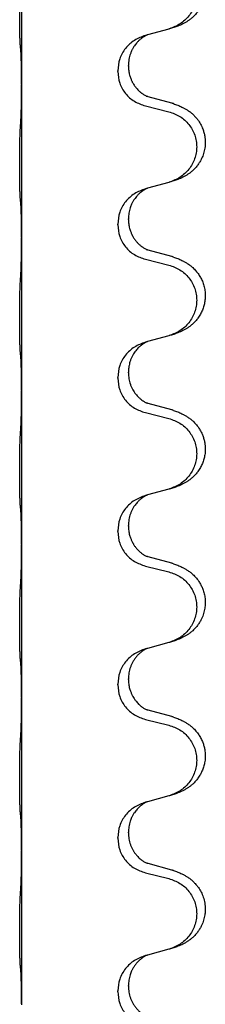
# Model space of a CAD drawing. Units: millimetres. Extents: x -77 to 1065, y -284 to 318.
# Drawn here: x 842 to 845, y 179 to 200 of the extents above; entities that cross this region are included whole.
import ezdxf

# ---------------------------------------------------------------- set-up
doc = ezdxf.new("R2010")
doc.units = ezdxf.units.MM

# ---------------------------------------------------------------- blocks, each defined once
blk = doc.blocks.new('HL50FU-0-60', base_point=(493.922, 16.942))
at = {"color": 7, "linetype": 'Continuous'}
for p, q in [((841.539, 201.649), (841.539, 198.489)), ((844.584, 199.622), (844.14, 199.501)), ((844.14, 199.501), (844.098, 199.489)), ((843.527, 198.743), (843.527, 198.758)), ((843.749, 198.855), (843.749, 198.87)), ((841.539, 198.489), (841.539, 198.474)), ((841.539, 198.474), (841.539, 195.314)), ((844.644, 198.087), (844.159, 198.22)), ((844.098, 198.03), (844.584, 197.909)), ((844.14, 196.326), (844.098, 196.314)), ((844.584, 196.447), (844.14, 196.326)), ((843.749, 195.68), (843.749, 195.695)), ((843.527, 195.568), (843.527, 195.583)), ((841.539, 195.314), (841.539, 195.299)), ((841.539, 195.299), (841.539, 192.139)), ((844.644, 194.912), (844.159, 195.045)), ((844.098, 194.855), (844.584, 194.734)), ((844.584, 193.272), (844.14, 193.151)), ((844.14, 193.151), (844.098, 193.139)), ((843.749, 192.505), (843.749, 192.52)), ((843.527, 192.393), (843.527, 192.408)), ((841.539, 192.139), (841.539, 192.124)), ((841.539, 192.124), (841.539, 188.964)), ((844.644, 191.737), (844.159, 191.87)), ((844.098, 191.68), (844.584, 191.559)), ((844.14, 189.976), (844.098, 189.964)), ((844.584, 190.097), (844.14, 189.976)), ((843.527, 189.218), (843.527, 189.233)), ((843.749, 189.33), (843.749, 189.345)), ((841.539, 188.964), (841.539, 188.949)), ((841.539, 188.949), (841.539, 185.789)), ((844.644, 188.562), (844.159, 188.695)), ((844.098, 188.505), (844.584, 188.384)), ((844.584, 186.922), (844.14, 186.801)), ((844.14, 186.801), (844.098, 186.789)), ((843.749, 186.155), (843.749, 186.17)), ((843.527, 186.043), (843.527, 186.058)), ((841.539, 185.789), (841.539, 185.774)), ((841.539, 185.774), (841.539, 182.614)), ((844.644, 185.387), (844.159, 185.52)), ((844.098, 185.33), (844.584, 185.209)), ((844.584, 183.747), (844.14, 183.626)), ((844.14, 183.626), (844.098, 183.614)), ((843.527, 182.868), (843.527, 182.883)), ((843.749, 182.98), (843.749, 182.995)), ((841.539, 182.614), (841.539, 182.599)), ((841.539, 182.599), (841.539, 179.439)), ((844.644, 182.212), (844.159, 182.345)), ((844.098, 182.155), (844.584, 182.034)), ((844.14, 180.451), (844.098, 180.439)), ((844.584, 180.572), (844.14, 180.451)), ((843.749, 179.805), (843.749, 179.82)), ((843.527, 179.693), (843.527, 179.708)), ((841.539, 179.439), (841.539, 179.424))]:
    blk.add_line(p, q, dxfattribs=at)
for points, knots in [([(844.677, 201.252), (844.707, 201.242), (844.768, 201.222), (844.846, 201.188), (844.911, 201.154), (844.967, 201.12), (845.023, 201.08), (845.088, 201.025), (845.155, 200.955), (845.213, 200.875), (845.256, 200.798), (845.293, 200.714), (845.323, 200.61), (845.337, 200.501), (845.337, 200.408), (845.329, 200.333), (845.314, 200.259), (845.289, 200.176), (845.248, 200.083), (845.193, 199.996), (845.135, 199.924), (845.082, 199.87), (845.029, 199.825), (844.979, 199.789), (844.928, 199.757), (844.877, 199.729), (844.825, 199.704), (844.761, 199.677), (844.685, 199.65), (844.626, 199.633), (844.596, 199.625)], [0, 0, 0, 0, 0.096027, 0.192052, 0.254301, 0.316552, 0.38855, 0.460594, 0.570543, 0.680462, 0.756043, 0.83165, 0.956321, 1.081007, 1.157903, 1.234724, 1.308644, 1.382617, 1.496403, 1.610214, 1.691545, 1.772814, 1.836191, 1.899563, 1.958702, 2.01784, 2.074469, 2.131096, 2.223975, 2.316856, 2.316856, 2.316856, 2.316856]), ([(844.584, 201.084), (844.663, 201.057), (844.821, 201.001), (844.978, 200.856), (845.07, 200.718), (845.121, 200.603), (845.153, 200.481), (845.163, 200.356), (845.151, 200.231), (845.119, 200.11), (845.068, 199.995), (844.976, 199.858), (844.824, 199.714), (844.672, 199.655), (844.596, 199.625)], [0, 0, 0, 0, 0.248898, 0.497791, 0.622697, 0.747676, 0.872611, 0.997478, 1.12239, 1.247373, 1.372424, 1.497405, 1.740933, 1.984464, 1.984464, 1.984464, 1.984464]), ([(841.514, 199.279), (841.513, 199.292), (841.511, 199.318), (841.509, 199.355), (841.508, 199.389), (841.507, 199.425), (841.506, 199.463), (841.505, 199.508), (841.504, 199.556), (841.503, 199.609), (841.503, 199.666), (841.502, 199.728), (841.501, 199.792), (841.501, 199.859), (841.501, 199.928), (841.501, 199.997), (841.501, 200.067), (841.501, 200.135), (841.502, 200.202), (841.502, 200.266), (841.503, 200.327), (841.503, 200.384), (841.504, 200.438), (841.505, 200.491), (841.506, 200.546), (841.508, 200.606), (841.51, 200.672), (841.512, 200.718), (841.514, 200.742)], [0, 0, 0, 0, 0.038853, 0.077709, 0.110153, 0.142595, 0.184238, 0.225881, 0.276792, 0.327702, 0.387232, 0.446762, 0.512955, 0.579148, 0.648877, 0.718606, 0.788125, 0.857644, 0.923219, 0.988793, 1.048028, 1.107262, 1.159001, 1.210739, 1.266824, 1.322909, 1.392873, 1.462834, 1.462834, 1.462834, 1.462834]), ([(844.098, 199.489), (844.02, 199.46), (843.864, 199.401), (843.68, 199.228), (843.552, 199.008), (843.535, 198.842), (843.527, 198.758)], [0, 0, 0, 0, 0.2476959, 0.4953848, 0.743561, 0.9917429, 0.9917429, 0.9917429, 0.9917429]), ([(844.14, 199.501), (844.136, 199.499), (844.127, 199.496), (844.111, 199.488), (844.09, 199.477), (844.067, 199.463), (844.046, 199.45), (844.03, 199.439), (844.018, 199.429), (843.997, 199.412), (843.966, 199.385), (843.929, 199.347), (843.898, 199.31), (843.874, 199.277), (843.855, 199.248), (843.835, 199.213), (843.812, 199.167), (843.781, 199.092), (843.755, 198.993), (843.751, 198.911), (843.749, 198.87)], [0, 0, 0, 0, 0.0132133, 0.0264267, 0.0552582, 0.0841047, 0.1068313, 0.1295493, 0.1417842, 0.1540213, 0.2101072, 0.2662221, 0.3112305, 0.3562182, 0.3866562, 0.4170992, 0.4779129, 0.5387498, 0.6612617, 0.7837765, 0.7837765, 0.7837765, 0.7837765]), ([(841.525, 199.177), (841.524, 199.185), (841.522, 199.202), (841.519, 199.227), (841.517, 199.253), (841.515, 199.27), (841.514, 199.279)], [0, 0, 0, 0, 0.0251849, 0.0503698, 0.076599, 0.1028283, 0.1028283, 0.1028283, 0.1028283]), ([(841.539, 198.489), (841.539, 198.535), (841.539, 198.626), (841.538, 198.735), (841.537, 198.818), (841.536, 198.872), (841.535, 198.922), (841.534, 198.988), (841.532, 199.073), (841.527, 199.142), (841.525, 199.177)], [0, 0, 0, 0, 0.1361268, 0.2722536, 0.3288234, 0.3853922, 0.4326156, 0.4798416, 0.5837625, 0.6876694, 0.6876694, 0.6876694, 0.6876694]), ([(843.527, 198.743), (843.535, 198.661), (843.551, 198.497), (843.679, 198.28), (843.864, 198.111), (844.02, 198.057), (844.098, 198.03)], [0, 0, 0, 0, 0.2452936, 0.4905862, 0.7359184, 0.9812533, 0.9812533, 0.9812533, 0.9812533]), ([(843.749, 198.855), (843.75, 198.824), (843.752, 198.761), (843.767, 198.687), (843.783, 198.633), (843.795, 198.6), (843.807, 198.57), (843.818, 198.546), (843.829, 198.524), (843.844, 198.496), (843.867, 198.459), (843.897, 198.417), (843.927, 198.38), (843.955, 198.351), (843.981, 198.327), (844, 198.31), (844.015, 198.299), (844.027, 198.289), (844.043, 198.278), (844.064, 198.264), (844.087, 198.25), (844.106, 198.24), (844.121, 198.233), (844.127, 198.23), (844.13, 198.228)], [0, 0, 0, 0, 0.0938929, 0.1877688, 0.2252301, 0.2626895, 0.2926559, 0.3226172, 0.3437031, 0.3647926, 0.4193307, 0.4738824, 0.5179925, 0.5620904, 0.5939653, 0.6258348, 0.6380298, 0.6502236, 0.6728909, 0.6955663, 0.7243665, 0.7531509, 0.7632648, 0.7733787, 0.7733787, 0.7733787, 0.7733787]), ([(841.525, 197.718), (841.527, 197.76), (841.532, 197.844), (841.534, 197.951), (841.536, 198.039), (841.537, 198.102), (841.537, 198.16), (841.538, 198.239), (841.539, 198.344), (841.539, 198.431), (841.539, 198.474)], [0, 0, 0, 0, 0.1262599, 0.2525183, 0.321052, 0.3895852, 0.442554, 0.495523, 0.6262616, 0.7570001, 0.7570001, 0.7570001, 0.7570001]), ([(844.159, 198.22), (844.154, 198.221), (844.145, 198.224), (844.135, 198.227), (844.13, 198.228)], [0, 0, 0, 0, 0.01489689, 0.02979377, 0.02979377, 0.02979377, 0.02979377]), ([(844.677, 198.077), (844.707, 198.067), (844.768, 198.047), (844.846, 198.013), (844.911, 197.979), (844.967, 197.945), (845.023, 197.905), (845.079, 197.858), (845.131, 197.805), (845.187, 197.739), (845.241, 197.655), (845.283, 197.565), (845.31, 197.481), (845.33, 197.39), (845.34, 197.281), (845.331, 197.16), (845.305, 197.045), (845.268, 196.951), (845.227, 196.874), (845.185, 196.81), (845.135, 196.749), (845.082, 196.695), (845.029, 196.65), (844.979, 196.614), (844.928, 196.582), (844.877, 196.554), (844.825, 196.529), (844.761, 196.502), (844.685, 196.475), (844.626, 196.458), (844.596, 196.45)], [0, 0, 0, 0, 0.096027, 0.192052, 0.254297, 0.316552, 0.388575, 0.460593, 0.535269, 0.60999, 0.720825, 0.831641, 0.908449, 0.985264, 1.109927, 1.234719, 1.348459, 1.462069, 1.536151, 1.61021, 1.691509, 1.772809, 1.836191, 1.899557, 1.958696, 2.017835, 2.074464, 2.131091, 2.22397, 2.316851, 2.316851, 2.316851, 2.316851]), ([(844.677, 198.077), (844.672, 198.079), (844.661, 198.083), (844.65, 198.086), (844.644, 198.087)], [0, 0, 0, 0, 0.01712211, 0.03424421, 0.03424421, 0.03424421, 0.03424421]), ([(844.584, 197.909), (844.663, 197.882), (844.821, 197.826), (844.978, 197.681), (845.07, 197.543), (845.121, 197.428), (845.153, 197.306), (845.163, 197.181), (845.151, 197.056), (845.119, 196.935), (845.068, 196.82), (844.976, 196.683), (844.824, 196.539), (844.672, 196.48), (844.596, 196.45)], [0, 0, 0, 0, 0.248898, 0.497791, 0.622697, 0.747676, 0.872611, 0.997478, 1.12239, 1.247373, 1.372424, 1.497405, 1.740933, 1.984464, 1.984464, 1.984464, 1.984464]), ([(841.514, 196.104), (841.513, 196.117), (841.511, 196.143), (841.509, 196.18), (841.508, 196.214), (841.507, 196.25), (841.506, 196.288), (841.505, 196.333), (841.504, 196.381), (841.503, 196.434), (841.503, 196.491), (841.502, 196.553), (841.501, 196.617), (841.501, 196.684), (841.501, 196.753), (841.501, 196.822), (841.501, 196.892), (841.501, 196.96), (841.502, 197.027), (841.502, 197.091), (841.503, 197.152), (841.503, 197.209), (841.504, 197.263), (841.505, 197.316), (841.506, 197.371), (841.508, 197.431), (841.51, 197.497), (841.512, 197.543), (841.514, 197.567)], [0, 0, 0, 0, 0.038853, 0.077709, 0.110153, 0.142595, 0.184238, 0.225881, 0.276792, 0.327702, 0.387232, 0.446762, 0.512955, 0.579148, 0.648877, 0.718606, 0.788125, 0.857644, 0.923219, 0.988793, 1.048028, 1.107262, 1.159001, 1.210739, 1.266824, 1.322909, 1.392873, 1.462834, 1.462834, 1.462834, 1.462834]), ([(844.098, 196.314), (844.02, 196.285), (843.864, 196.226), (843.68, 196.053), (843.552, 195.833), (843.535, 195.667), (843.527, 195.583)], [0, 0, 0, 0, 0.2476959, 0.4953848, 0.743561, 0.9917429, 0.9917429, 0.9917429, 0.9917429]), ([(844.14, 196.326), (844.136, 196.324), (844.127, 196.321), (844.111, 196.313), (844.09, 196.302), (844.067, 196.288), (844.046, 196.275), (844.03, 196.264), (844.018, 196.254), (843.997, 196.237), (843.966, 196.21), (843.929, 196.172), (843.898, 196.135), (843.874, 196.102), (843.855, 196.073), (843.84, 196.047), (843.827, 196.022), (843.813, 195.993), (843.798, 195.959), (843.776, 195.897), (843.754, 195.809), (843.75, 195.733), (843.749, 195.695)], [0, 0, 0, 0, 0.0132133, 0.0264267, 0.0552582, 0.0841047, 0.1068313, 0.1295493, 0.1417842, 0.1540213, 0.2101073, 0.266222, 0.3112294, 0.3562183, 0.3866592, 0.4170991, 0.4448903, 0.4726818, 0.5139975, 0.5553235, 0.6695716, 0.7838613, 0.7838613, 0.7838613, 0.7838613]), ([(844.596, 196.45), (844.594, 196.449), (844.59, 196.448), (844.586, 196.447), (844.584, 196.447)], [0, 0, 0, 0, 0.00603732, 0.01207464, 0.01207464, 0.01207464, 0.01207464]), ([(841.525, 196.002), (841.524, 196.01), (841.522, 196.027), (841.519, 196.052), (841.517, 196.078), (841.515, 196.095), (841.514, 196.104)], [0, 0, 0, 0, 0.0251849, 0.0503698, 0.076599, 0.1028283, 0.1028283, 0.1028283, 0.1028283]), ([(841.539, 195.314), (841.539, 195.36), (841.539, 195.451), (841.538, 195.56), (841.537, 195.643), (841.536, 195.697), (841.535, 195.747), (841.534, 195.813), (841.532, 195.898), (841.527, 195.967), (841.525, 196.002)], [0, 0, 0, 0, 0.1361268, 0.2722536, 0.3288234, 0.3853922, 0.4326156, 0.4798416, 0.5837625, 0.6876694, 0.6876694, 0.6876694, 0.6876694]), ([(843.749, 195.68), (843.75, 195.649), (843.752, 195.586), (843.767, 195.512), (843.783, 195.458), (843.795, 195.425), (843.807, 195.395), (843.818, 195.371), (843.829, 195.349), (843.846, 195.317), (843.874, 195.273), (843.914, 195.22), (843.958, 195.173), (843.992, 195.142), (844.015, 195.124), (844.027, 195.114), (844.043, 195.103), (844.064, 195.089), (844.087, 195.075), (844.106, 195.065), (844.121, 195.058), (844.127, 195.055), (844.13, 195.053)], [0, 0, 0, 0, 0.0938929, 0.1877688, 0.22523, 0.2626895, 0.292656, 0.3226172, 0.3437027, 0.3647926, 0.4322723, 0.4997985, 0.5628198, 0.625783, 0.6379785, 0.6501719, 0.6728388, 0.6955145, 0.7243149, 0.7530991, 0.763213, 0.7733269, 0.7733269, 0.7733269, 0.7733269]), ([(843.527, 195.568), (843.535, 195.486), (843.551, 195.322), (843.679, 195.105), (843.864, 194.936), (844.02, 194.882), (844.098, 194.855)], [0, 0, 0, 0, 0.2452936, 0.4905862, 0.7359184, 0.9812533, 0.9812533, 0.9812533, 0.9812533]), ([(841.525, 194.543), (841.527, 194.585), (841.532, 194.669), (841.534, 194.773), (841.535, 194.855), (841.536, 194.915), (841.537, 194.976), (841.538, 195.061), (841.539, 195.169), (841.539, 195.256), (841.539, 195.299)], [0, 0, 0, 0, 0.1262576, 0.2525195, 0.3120957, 0.3716709, 0.4335974, 0.4955242, 0.6262627, 0.7570013, 0.7570013, 0.7570013, 0.7570013]), ([(844.159, 195.045), (844.154, 195.046), (844.145, 195.049), (844.135, 195.052), (844.13, 195.053)], [0, 0, 0, 0, 0.01489689, 0.02979377, 0.02979377, 0.02979377, 0.02979377]), ([(844.677, 194.902), (844.707, 194.892), (844.768, 194.872), (844.846, 194.838), (844.911, 194.804), (844.967, 194.77), (845.023, 194.73), (845.084, 194.679), (845.145, 194.616), (845.202, 194.541), (845.249, 194.462), (845.288, 194.376), (845.317, 194.283), (845.334, 194.183), (845.339, 194.082), (845.33, 193.984), (845.31, 193.89), (845.279, 193.801), (845.238, 193.717), (845.189, 193.641), (845.135, 193.574), (845.082, 193.52), (845.029, 193.475), (844.979, 193.439), (844.928, 193.407), (844.877, 193.379), (844.825, 193.354), (844.761, 193.327), (844.685, 193.3), (844.626, 193.283), (844.596, 193.275)], [0, 0, 0, 0, 0.096027, 0.192052, 0.254299, 0.316552, 0.388561, 0.460594, 0.555562, 0.650546, 0.741107, 0.831671, 0.932618, 1.033587, 1.134202, 1.234799, 1.328215, 1.421625, 1.515978, 1.610321, 1.691636, 1.772921, 1.8363, 1.899669, 1.958808, 2.017947, 2.074576, 2.131203, 2.224082, 2.316962, 2.316962, 2.316962, 2.316962]), ([(844.677, 194.902), (844.672, 194.904), (844.661, 194.908), (844.65, 194.911), (844.644, 194.912)], [0, 0, 0, 0, 0.01712211, 0.03424421, 0.03424421, 0.03424421, 0.03424421]), ([(844.584, 194.734), (844.663, 194.707), (844.821, 194.651), (844.978, 194.506), (845.07, 194.368), (845.121, 194.253), (845.153, 194.131), (845.163, 194.006), (845.151, 193.881), (845.119, 193.76), (845.068, 193.645), (844.976, 193.508), (844.824, 193.364), (844.672, 193.305), (844.596, 193.275)], [0, 0, 0, 0, 0.248898, 0.497791, 0.622697, 0.747676, 0.872611, 0.997478, 1.12239, 1.247373, 1.372424, 1.497405, 1.740933, 1.984464, 1.984464, 1.984464, 1.984464]), ([(841.514, 192.929), (841.513, 192.942), (841.511, 192.968), (841.509, 193.005), (841.508, 193.039), (841.507, 193.075), (841.506, 193.113), (841.505, 193.158), (841.504, 193.206), (841.503, 193.259), (841.503, 193.316), (841.502, 193.378), (841.501, 193.442), (841.501, 193.509), (841.501, 193.578), (841.501, 193.647), (841.501, 193.717), (841.501, 193.785), (841.502, 193.852), (841.502, 193.916), (841.503, 193.977), (841.503, 194.034), (841.504, 194.088), (841.505, 194.141), (841.506, 194.196), (841.508, 194.256), (841.51, 194.322), (841.512, 194.368), (841.514, 194.392)], [0, 0, 0, 0, 0.038853, 0.077709, 0.110153, 0.142595, 0.184238, 0.225881, 0.276792, 0.327702, 0.387232, 0.446762, 0.512955, 0.579148, 0.648877, 0.718606, 0.788125, 0.857644, 0.923219, 0.988793, 1.048028, 1.107262, 1.159001, 1.210739, 1.266824, 1.322909, 1.392873, 1.462834, 1.462834, 1.462834, 1.462834]), ([(844.596, 193.275), (844.594, 193.274), (844.59, 193.273), (844.586, 193.272), (844.584, 193.272)], [0, 0, 0, 0, 0.00603732, 0.01207464, 0.01207464, 0.01207464, 0.01207464]), ([(844.098, 193.139), (844.02, 193.11), (843.864, 193.051), (843.68, 192.878), (843.552, 192.658), (843.535, 192.492), (843.527, 192.408)], [0, 0, 0, 0, 0.2476959, 0.4953848, 0.743561, 0.9917429, 0.9917429, 0.9917429, 0.9917429]), ([(844.14, 193.151), (844.136, 193.149), (844.127, 193.146), (844.111, 193.138), (844.09, 193.127), (844.067, 193.113), (844.046, 193.1), (844.03, 193.089), (844.018, 193.079), (844.003, 193.067), (843.984, 193.051), (843.957, 193.026), (843.929, 192.997), (843.898, 192.96), (843.868, 192.919), (843.838, 192.87), (843.811, 192.816), (843.789, 192.762), (843.773, 192.708), (843.76, 192.652), (843.75, 192.589), (843.749, 192.543), (843.749, 192.52)], [0, 0, 0, 0, 0.0132133, 0.0264267, 0.0552583, 0.0841047, 0.106831, 0.1295493, 0.1417847, 0.1540213, 0.1860795, 0.2181437, 0.2625952, 0.3070553, 0.3620734, 0.417102, 0.4791835, 0.5412621, 0.5937562, 0.6462412, 0.7151332, 0.7840031, 0.7840031, 0.7840031, 0.7840031]), ([(841.525, 192.827), (841.524, 192.835), (841.522, 192.852), (841.519, 192.877), (841.517, 192.903), (841.515, 192.92), (841.514, 192.929)], [0, 0, 0, 0, 0.0251849, 0.0503698, 0.076599, 0.1028283, 0.1028283, 0.1028283, 0.1028283]), ([(841.539, 192.139), (841.539, 192.185), (841.539, 192.276), (841.538, 192.385), (841.537, 192.468), (841.536, 192.522), (841.535, 192.572), (841.534, 192.638), (841.532, 192.723), (841.527, 192.792), (841.525, 192.827)], [0, 0, 0, 0, 0.1361268, 0.2722536, 0.3288234, 0.3853922, 0.4326156, 0.4798416, 0.5837625, 0.6876694, 0.6876694, 0.6876694, 0.6876694]), ([(843.749, 192.505), (843.751, 192.464), (843.755, 192.383), (843.781, 192.284), (843.811, 192.209), (843.837, 192.157), (843.867, 192.109), (843.897, 192.067), (843.927, 192.03), (843.955, 192.001), (843.981, 191.977), (844, 191.96), (844.015, 191.949), (844.027, 191.939), (844.043, 191.928), (844.064, 191.914), (844.087, 191.9), (844.106, 191.89), (844.121, 191.883), (844.127, 191.88), (844.13, 191.878)], [0, 0, 0, 0, 0.1218157, 0.2436287, 0.3041191, 0.3646066, 0.4191562, 0.4736975, 0.5178058, 0.5619054, 0.5937805, 0.6256498, 0.6378448, 0.6500386, 0.6727059, 0.6953812, 0.7241815, 0.7529658, 0.7630797, 0.7731937, 0.7731937, 0.7731937, 0.7731937]), ([(843.527, 192.393), (843.535, 192.311), (843.551, 192.147), (843.679, 191.93), (843.864, 191.761), (844.02, 191.707), (844.098, 191.68)], [0, 0, 0, 0, 0.2452936, 0.4905862, 0.7359184, 0.9812533, 0.9812533, 0.9812533, 0.9812533]), ([(841.525, 191.368), (841.527, 191.41), (841.532, 191.494), (841.534, 191.593), (841.535, 191.666), (841.536, 191.722), (841.537, 191.787), (841.538, 191.881), (841.539, 191.994), (841.539, 192.081), (841.539, 192.124)], [0, 0, 0, 0, 0.1262599, 0.2525183, 0.2984002, 0.3442818, 0.4199023, 0.495523, 0.6262616, 0.7570001, 0.7570001, 0.7570001, 0.7570001]), ([(844.159, 191.87), (844.154, 191.871), (844.145, 191.874), (844.135, 191.877), (844.13, 191.878)], [0, 0, 0, 0, 0.01489689, 0.02979377, 0.02979377, 0.02979377, 0.02979377]), ([(844.677, 191.727), (844.707, 191.717), (844.768, 191.697), (844.846, 191.663), (844.911, 191.629), (844.967, 191.595), (845.023, 191.555), (845.088, 191.5), (845.155, 191.43), (845.213, 191.35), (845.256, 191.273), (845.286, 191.204), (845.31, 191.131), (845.33, 191.04), (845.34, 190.931), (845.332, 190.817), (845.31, 190.715), (845.279, 190.626), (845.238, 190.542), (845.189, 190.466), (845.135, 190.399), (845.082, 190.345), (845.029, 190.3), (844.979, 190.264), (844.928, 190.232), (844.877, 190.204), (844.825, 190.179), (844.761, 190.152), (844.685, 190.125), (844.626, 190.108), (844.596, 190.1)], [0, 0, 0, 0, 0.096027, 0.192052, 0.254301, 0.316552, 0.388552, 0.460594, 0.570532, 0.680463, 0.75608, 0.83165, 0.908427, 0.985271, 1.109979, 1.234725, 1.328168, 1.421553, 1.5159, 1.610248, 1.691564, 1.772848, 1.836227, 1.899596, 1.958735, 2.017874, 2.074503, 2.13113, 2.224009, 2.316889, 2.316889, 2.316889, 2.316889]), ([(844.677, 191.727), (844.672, 191.729), (844.661, 191.733), (844.65, 191.736), (844.644, 191.737)], [0, 0, 0, 0, 0.01712211, 0.03424421, 0.03424421, 0.03424421, 0.03424421]), ([(844.584, 191.559), (844.663, 191.532), (844.821, 191.476), (844.978, 191.331), (845.07, 191.193), (845.121, 191.078), (845.153, 190.956), (845.163, 190.831), (845.151, 190.706), (845.119, 190.585), (845.068, 190.47), (844.976, 190.333), (844.824, 190.189), (844.672, 190.13), (844.596, 190.1)], [0, 0, 0, 0, 0.248898, 0.497791, 0.622697, 0.747676, 0.872611, 0.997478, 1.12239, 1.247373, 1.372424, 1.497405, 1.740933, 1.984464, 1.984464, 1.984464, 1.984464]), ([(841.514, 189.754), (841.513, 189.767), (841.511, 189.793), (841.509, 189.83), (841.508, 189.864), (841.507, 189.9), (841.506, 189.938), (841.505, 189.983), (841.504, 190.031), (841.503, 190.084), (841.503, 190.141), (841.502, 190.203), (841.501, 190.267), (841.501, 190.334), (841.501, 190.403), (841.501, 190.472), (841.501, 190.542), (841.501, 190.61), (841.502, 190.677), (841.502, 190.741), (841.503, 190.802), (841.503, 190.859), (841.504, 190.913), (841.505, 190.966), (841.506, 191.021), (841.508, 191.081), (841.51, 191.147), (841.512, 191.193), (841.514, 191.217)], [0, 0, 0, 0, 0.038853, 0.077709, 0.110153, 0.142595, 0.184238, 0.225881, 0.276792, 0.327702, 0.387232, 0.446762, 0.512955, 0.579148, 0.648877, 0.718606, 0.788125, 0.857644, 0.923219, 0.988793, 1.048028, 1.107262, 1.159001, 1.210739, 1.266824, 1.322909, 1.392873, 1.462834, 1.462834, 1.462834, 1.462834]), ([(844.14, 189.976), (844.136, 189.974), (844.127, 189.971), (844.111, 189.963), (844.09, 189.952), (844.067, 189.938), (844.046, 189.925), (844.03, 189.914), (844.018, 189.904), (843.997, 189.887), (843.966, 189.86), (843.929, 189.822), (843.898, 189.785), (843.874, 189.752), (843.855, 189.723), (843.835, 189.688), (843.812, 189.642), (843.781, 189.567), (843.755, 189.468), (843.751, 189.386), (843.749, 189.345)], [0, 0, 0, 0, 0.0132133, 0.0264267, 0.0552582, 0.0841047, 0.1068313, 0.1295493, 0.1417842, 0.1540213, 0.2101072, 0.2662221, 0.3112305, 0.3562182, 0.3866562, 0.4170992, 0.4779129, 0.5387498, 0.6612617, 0.7837765, 0.7837765, 0.7837765, 0.7837765]), ([(844.098, 189.964), (844.02, 189.935), (843.864, 189.876), (843.68, 189.703), (843.552, 189.483), (843.535, 189.317), (843.527, 189.233)], [0, 0, 0, 0, 0.2476959, 0.4953848, 0.743561, 0.9917429, 0.9917429, 0.9917429, 0.9917429]), ([(841.525, 189.652), (841.524, 189.66), (841.522, 189.677), (841.519, 189.702), (841.517, 189.728), (841.515, 189.745), (841.514, 189.754)], [0, 0, 0, 0, 0.0251849, 0.0503698, 0.076599, 0.1028283, 0.1028283, 0.1028283, 0.1028283]), ([(841.539, 188.964), (841.539, 189.01), (841.539, 189.101), (841.538, 189.21), (841.537, 189.293), (841.536, 189.347), (841.535, 189.397), (841.534, 189.463), (841.532, 189.548), (841.527, 189.617), (841.525, 189.652)], [0, 0, 0, 0, 0.1361268, 0.2722536, 0.3288234, 0.3853922, 0.4326156, 0.4798416, 0.5837625, 0.6876694, 0.6876694, 0.6876694, 0.6876694]), ([(843.527, 189.218), (843.535, 189.136), (843.551, 188.972), (843.679, 188.755), (843.864, 188.586), (844.02, 188.532), (844.098, 188.505)], [0, 0, 0, 0, 0.2452936, 0.4905862, 0.7359184, 0.9812533, 0.9812533, 0.9812533, 0.9812533]), ([(843.749, 189.33), (843.75, 189.299), (843.752, 189.236), (843.767, 189.162), (843.783, 189.108), (843.795, 189.075), (843.807, 189.045), (843.818, 189.021), (843.829, 188.999), (843.839, 188.98), (843.85, 188.962), (843.862, 188.942), (843.877, 188.919), (843.896, 188.893), (843.918, 188.866), (843.944, 188.838), (843.973, 188.809), (843.998, 188.788), (844.015, 188.774), (844.027, 188.764), (844.043, 188.753), (844.064, 188.739), (844.087, 188.725), (844.106, 188.715), (844.121, 188.708), (844.127, 188.705), (844.13, 188.703)], [0, 0, 0, 0, 0.0938929, 0.1877688, 0.2252303, 0.2626894, 0.2926552, 0.3226172, 0.3437048, 0.3647925, 0.3859729, 0.4071533, 0.4369912, 0.4668326, 0.5036922, 0.5405563, 0.5832112, 0.625856, 0.6380513, 0.6502449, 0.6729119, 0.6955875, 0.7243878, 0.7531721, 0.763286, 0.7733999, 0.7733999, 0.7733999, 0.7733999]), ([(841.525, 188.193), (841.527, 188.235), (841.532, 188.319), (841.534, 188.418), (841.535, 188.491), (841.536, 188.547), (841.537, 188.612), (841.538, 188.706), (841.539, 188.819), (841.539, 188.906), (841.539, 188.949)], [0, 0, 0, 0, 0.1262576, 0.2525195, 0.2984016, 0.344283, 0.4199034, 0.4955242, 0.6262627, 0.7570013, 0.7570013, 0.7570013, 0.7570013]), ([(844.159, 188.695), (844.154, 188.696), (844.145, 188.699), (844.135, 188.702), (844.13, 188.703)], [0, 0, 0, 0, 0.01489689, 0.02979377, 0.02979377, 0.02979377, 0.02979377]), ([(844.677, 188.552), (844.707, 188.542), (844.768, 188.522), (844.846, 188.488), (844.911, 188.454), (844.967, 188.42), (845.023, 188.38), (845.088, 188.325), (845.155, 188.255), (845.213, 188.175), (845.256, 188.098), (845.29, 188.021), (845.317, 187.933), (845.334, 187.833), (845.339, 187.732), (845.329, 187.627), (845.305, 187.52), (845.268, 187.426), (845.227, 187.349), (845.185, 187.285), (845.135, 187.224), (845.082, 187.17), (845.029, 187.125), (844.979, 187.089), (844.928, 187.057), (844.877, 187.029), (844.825, 187.004), (844.761, 186.977), (844.685, 186.95), (844.626, 186.933), (844.596, 186.925)], [0, 0, 0, 0, 0.096027, 0.192052, 0.254301, 0.316552, 0.388551, 0.460594, 0.570538, 0.680462, 0.756061, 0.83165, 0.932584, 1.033563, 1.134158, 1.234778, 1.348478, 1.462125, 1.536211, 1.610266, 1.691564, 1.772865, 1.836247, 1.899613, 1.958751, 2.017891, 2.07452, 2.131147, 2.224026, 2.316907, 2.316907, 2.316907, 2.316907]), ([(844.677, 188.552), (844.672, 188.554), (844.661, 188.558), (844.65, 188.561), (844.644, 188.562)], [0, 0, 0, 0, 0.01712211, 0.03424421, 0.03424421, 0.03424421, 0.03424421]), ([(844.584, 188.384), (844.663, 188.357), (844.821, 188.301), (844.978, 188.156), (845.07, 188.018), (845.121, 187.903), (845.153, 187.781), (845.163, 187.656), (845.151, 187.531), (845.119, 187.41), (845.068, 187.295), (844.976, 187.158), (844.824, 187.014), (844.672, 186.955), (844.596, 186.925)], [0, 0, 0, 0, 0.248898, 0.497791, 0.622697, 0.747676, 0.872611, 0.997478, 1.12239, 1.247373, 1.372424, 1.497405, 1.740933, 1.984464, 1.984464, 1.984464, 1.984464]), ([(841.514, 186.579), (841.513, 186.592), (841.511, 186.618), (841.509, 186.655), (841.508, 186.689), (841.507, 186.725), (841.506, 186.763), (841.505, 186.808), (841.504, 186.856), (841.503, 186.909), (841.503, 186.966), (841.502, 187.028), (841.501, 187.092), (841.501, 187.159), (841.501, 187.228), (841.501, 187.297), (841.501, 187.367), (841.501, 187.435), (841.502, 187.502), (841.502, 187.566), (841.503, 187.627), (841.503, 187.684), (841.504, 187.738), (841.505, 187.791), (841.506, 187.846), (841.508, 187.906), (841.51, 187.972), (841.512, 188.018), (841.514, 188.042)], [0, 0, 0, 0, 0.038853, 0.077709, 0.110153, 0.142595, 0.184238, 0.225881, 0.276792, 0.327702, 0.387232, 0.446762, 0.512955, 0.579148, 0.648877, 0.718606, 0.788125, 0.857644, 0.923219, 0.988793, 1.048028, 1.107262, 1.159001, 1.210739, 1.266824, 1.322909, 1.392873, 1.462834, 1.462834, 1.462834, 1.462834]), ([(844.098, 186.789), (844.02, 186.76), (843.864, 186.701), (843.68, 186.528), (843.552, 186.308), (843.535, 186.142), (843.527, 186.058)], [0, 0, 0, 0, 0.2476959, 0.4953848, 0.743561, 0.9917429, 0.9917429, 0.9917429, 0.9917429]), ([(844.14, 186.801), (844.136, 186.799), (844.127, 186.796), (844.111, 186.788), (844.09, 186.777), (844.067, 186.763), (844.046, 186.75), (844.03, 186.739), (844.018, 186.729), (843.995, 186.711), (843.96, 186.68), (843.916, 186.632), (843.875, 186.58), (843.84, 186.524), (843.812, 186.467), (843.781, 186.392), (843.755, 186.293), (843.751, 186.211), (843.749, 186.17)], [0, 0, 0, 0, 0.0132133, 0.0264267, 0.0552582, 0.0841047, 0.1068313, 0.1295493, 0.1417842, 0.1540213, 0.2174842, 0.2810014, 0.3490331, 0.4170499, 0.477878, 0.5387009, 0.661213, 0.7837277, 0.7837277, 0.7837277, 0.7837277]), ([(841.525, 186.477), (841.524, 186.485), (841.522, 186.502), (841.519, 186.527), (841.517, 186.553), (841.515, 186.57), (841.514, 186.579)], [0, 0, 0, 0, 0.0251849, 0.0503698, 0.076599, 0.1028283, 0.1028283, 0.1028283, 0.1028283]), ([(841.539, 185.789), (841.539, 185.835), (841.539, 185.926), (841.538, 186.035), (841.537, 186.118), (841.536, 186.172), (841.535, 186.222), (841.534, 186.288), (841.532, 186.373), (841.527, 186.442), (841.525, 186.477)], [0, 0, 0, 0, 0.1361268, 0.2722536, 0.3288234, 0.3853922, 0.4326156, 0.4798416, 0.5837625, 0.6876694, 0.6876694, 0.6876694, 0.6876694]), ([(843.749, 186.155), (843.75, 186.124), (843.752, 186.061), (843.767, 185.987), (843.783, 185.933), (843.795, 185.9), (843.807, 185.87), (843.818, 185.846), (843.829, 185.824), (843.844, 185.796), (843.867, 185.759), (843.897, 185.717), (843.927, 185.68), (843.955, 185.651), (843.981, 185.627), (844, 185.61), (844.015, 185.599), (844.027, 185.589), (844.043, 185.578), (844.064, 185.564), (844.087, 185.55), (844.106, 185.54), (844.121, 185.533), (844.127, 185.53), (844.13, 185.528)], [0, 0, 0, 0, 0.0938929, 0.1877688, 0.2252301, 0.2626895, 0.2926559, 0.3226172, 0.3437031, 0.3647926, 0.4193307, 0.4738824, 0.5179925, 0.5620904, 0.5939653, 0.6258348, 0.6380298, 0.6502236, 0.6728909, 0.6955663, 0.7243665, 0.7531509, 0.7632648, 0.7733787, 0.7733787, 0.7733787, 0.7733787]), ([(843.527, 186.043), (843.535, 185.961), (843.551, 185.797), (843.679, 185.58), (843.864, 185.411), (844.02, 185.357), (844.098, 185.33)], [0, 0, 0, 0, 0.2452936, 0.4905862, 0.7359184, 0.9812533, 0.9812533, 0.9812533, 0.9812533]), ([(841.525, 185.018), (841.527, 185.06), (841.532, 185.144), (841.534, 185.251), (841.536, 185.339), (841.537, 185.402), (841.537, 185.46), (841.538, 185.539), (841.539, 185.644), (841.539, 185.731), (841.539, 185.774)], [0, 0, 0, 0, 0.1262576, 0.2525195, 0.3210536, 0.3895864, 0.4425552, 0.4955242, 0.6262628, 0.7570013, 0.7570013, 0.7570013, 0.7570013]), ([(844.159, 185.52), (844.154, 185.521), (844.145, 185.524), (844.135, 185.527), (844.13, 185.528)], [0, 0, 0, 0, 0.01489689, 0.02979377, 0.02979377, 0.02979377, 0.02979377]), ([(844.677, 185.377), (844.707, 185.367), (844.768, 185.347), (844.846, 185.313), (844.911, 185.279), (844.967, 185.245), (845.023, 185.205), (845.084, 185.154), (845.145, 185.091), (845.202, 185.016), (845.249, 184.937), (845.285, 184.858), (845.31, 184.781), (845.33, 184.69), (845.34, 184.581), (845.332, 184.467), (845.31, 184.365), (845.279, 184.276), (845.238, 184.192), (845.189, 184.116), (845.135, 184.049), (845.082, 183.995), (845.029, 183.95), (844.979, 183.914), (844.928, 183.882), (844.877, 183.854), (844.825, 183.829), (844.761, 183.802), (844.685, 183.775), (844.626, 183.758), (844.596, 183.75)], [0, 0, 0, 0, 0.096027, 0.192052, 0.254299, 0.316552, 0.388562, 0.460594, 0.555557, 0.650547, 0.74113, 0.83167, 0.908459, 0.985292, 1.109996, 1.234745, 1.328189, 1.421574, 1.51592, 1.610269, 1.691584, 1.772868, 1.836248, 1.899617, 1.958755, 2.017894, 2.074523, 2.13115, 2.224029, 2.31691, 2.31691, 2.31691, 2.31691]), ([(844.677, 185.377), (844.672, 185.379), (844.661, 185.383), (844.65, 185.386), (844.644, 185.387)], [0, 0, 0, 0, 0.01712211, 0.03424421, 0.03424421, 0.03424421, 0.03424421]), ([(844.584, 185.209), (844.663, 185.182), (844.821, 185.126), (844.978, 184.981), (845.07, 184.843), (845.121, 184.728), (845.153, 184.606), (845.163, 184.481), (845.151, 184.356), (845.119, 184.235), (845.068, 184.12), (844.976, 183.983), (844.824, 183.839), (844.672, 183.78), (844.596, 183.75)], [0, 0, 0, 0, 0.248898, 0.497791, 0.622697, 0.747676, 0.872611, 0.997478, 1.12239, 1.247373, 1.372424, 1.497405, 1.740933, 1.984464, 1.984464, 1.984464, 1.984464]), ([(841.514, 183.404), (841.513, 183.417), (841.511, 183.443), (841.509, 183.48), (841.508, 183.514), (841.507, 183.55), (841.506, 183.588), (841.505, 183.633), (841.504, 183.681), (841.503, 183.734), (841.503, 183.791), (841.502, 183.853), (841.501, 183.917), (841.501, 183.984), (841.501, 184.053), (841.501, 184.122), (841.501, 184.192), (841.501, 184.26), (841.502, 184.327), (841.502, 184.391), (841.503, 184.452), (841.503, 184.509), (841.504, 184.563), (841.505, 184.616), (841.506, 184.671), (841.508, 184.731), (841.51, 184.797), (841.512, 184.843), (841.514, 184.867)], [0, 0, 0, 0, 0.038853, 0.077709, 0.110153, 0.142595, 0.184238, 0.225881, 0.276792, 0.327702, 0.387232, 0.446762, 0.512955, 0.579148, 0.648877, 0.718606, 0.788125, 0.857644, 0.923219, 0.988793, 1.048028, 1.107262, 1.159001, 1.210739, 1.266824, 1.322909, 1.392873, 1.462834, 1.462834, 1.462834, 1.462834]), ([(844.098, 183.614), (844.02, 183.585), (843.864, 183.526), (843.68, 183.353), (843.552, 183.133), (843.535, 182.967), (843.527, 182.883)], [0, 0, 0, 0, 0.2476959, 0.4953848, 0.743561, 0.9917429, 0.9917429, 0.9917429, 0.9917429]), ([(844.14, 183.626), (844.136, 183.624), (844.127, 183.621), (844.111, 183.613), (844.09, 183.602), (844.067, 183.588), (844.046, 183.575), (844.03, 183.564), (844.018, 183.554), (843.997, 183.537), (843.966, 183.51), (843.929, 183.472), (843.898, 183.435), (843.874, 183.402), (843.855, 183.373), (843.84, 183.347), (843.827, 183.322), (843.813, 183.293), (843.798, 183.259), (843.776, 183.197), (843.754, 183.109), (843.75, 183.033), (843.749, 182.995)], [0, 0, 0, 0, 0.0132133, 0.0264267, 0.0552582, 0.0841047, 0.1068313, 0.1295493, 0.1417842, 0.1540213, 0.2101073, 0.266222, 0.3112294, 0.3562183, 0.3866592, 0.417099, 0.4448903, 0.4726818, 0.5139975, 0.5553235, 0.6695716, 0.7838613, 0.7838613, 0.7838613, 0.7838613]), ([(841.525, 183.302), (841.524, 183.31), (841.522, 183.327), (841.519, 183.352), (841.517, 183.378), (841.515, 183.395), (841.514, 183.404)], [0, 0, 0, 0, 0.0251849, 0.0503698, 0.076599, 0.1028283, 0.1028283, 0.1028283, 0.1028283]), ([(841.539, 182.614), (841.539, 182.66), (841.539, 182.751), (841.538, 182.86), (841.537, 182.943), (841.536, 182.997), (841.535, 183.047), (841.534, 183.113), (841.532, 183.198), (841.527, 183.267), (841.525, 183.302)], [0, 0, 0, 0, 0.1361268, 0.2722536, 0.3288234, 0.3853922, 0.4326156, 0.4798416, 0.5837625, 0.6876694, 0.6876694, 0.6876694, 0.6876694]), ([(843.527, 182.868), (843.535, 182.786), (843.551, 182.622), (843.679, 182.405), (843.864, 182.236), (844.02, 182.182), (844.098, 182.155)], [0, 0, 0, 0, 0.2452936, 0.4905862, 0.7359184, 0.9812533, 0.9812533, 0.9812533, 0.9812533]), ([(843.749, 182.98), (843.751, 182.939), (843.755, 182.858), (843.781, 182.759), (843.811, 182.684), (843.832, 182.642), (843.85, 182.612), (843.862, 182.592), (843.877, 182.569), (843.896, 182.543), (843.918, 182.516), (843.944, 182.488), (843.973, 182.459), (843.998, 182.438), (844.015, 182.424), (844.027, 182.414), (844.043, 182.403), (844.064, 182.389), (844.087, 182.375), (844.106, 182.365), (844.121, 182.358), (844.127, 182.355), (844.13, 182.353)], [0, 0, 0, 0, 0.1218157, 0.2436287, 0.3041316, 0.3646057, 0.3857879, 0.4069666, 0.436804, 0.4666459, 0.5035056, 0.5403696, 0.5830245, 0.6256693, 0.6378646, 0.6500582, 0.6727252, 0.6954008, 0.7242011, 0.7529854, 0.7630993, 0.7732132, 0.7732132, 0.7732132, 0.7732132]), ([(841.525, 181.843), (841.527, 181.885), (841.532, 181.969), (841.534, 182.068), (841.535, 182.141), (841.536, 182.197), (841.537, 182.262), (841.538, 182.356), (841.539, 182.469), (841.539, 182.556), (841.539, 182.599)], [0, 0, 0, 0, 0.1262599, 0.2525183, 0.2984002, 0.3442818, 0.4199023, 0.495523, 0.6262615, 0.7570001, 0.7570001, 0.7570001, 0.7570001]), ([(844.159, 182.345), (844.154, 182.346), (844.145, 182.349), (844.135, 182.352), (844.13, 182.353)], [0, 0, 0, 0, 0.01489689, 0.02979377, 0.02979377, 0.02979377, 0.02979377]), ([(844.584, 182.034), (844.663, 182.007), (844.821, 181.951), (844.978, 181.806), (845.07, 181.668), (845.121, 181.553), (845.153, 181.431), (845.163, 181.306), (845.151, 181.181), (845.119, 181.06), (845.068, 180.945), (844.976, 180.808), (844.824, 180.664), (844.672, 180.605), (844.596, 180.575)], [0, 0, 0, 0, 0.248898, 0.497791, 0.622697, 0.747676, 0.872611, 0.997478, 1.12239, 1.247373, 1.372424, 1.497405, 1.740933, 1.984464, 1.984464, 1.984464, 1.984464]), ([(844.677, 182.202), (844.707, 182.192), (844.768, 182.172), (844.846, 182.138), (844.911, 182.104), (844.967, 182.07), (845.023, 182.03), (845.079, 181.983), (845.131, 181.93), (845.187, 181.864), (845.241, 181.78), (845.289, 181.675), (845.323, 181.56), (845.337, 181.451), (845.337, 181.358), (845.328, 181.27), (845.305, 181.17), (845.268, 181.076), (845.227, 180.999), (845.185, 180.935), (845.135, 180.874), (845.082, 180.82), (845.029, 180.775), (844.979, 180.739), (844.928, 180.707), (844.877, 180.679), (844.825, 180.654), (844.761, 180.627), (844.685, 180.6), (844.626, 180.583), (844.596, 180.575)], [0, 0, 0, 0, 0.096027, 0.192052, 0.254297, 0.316552, 0.388573, 0.460593, 0.535277, 0.609989, 0.72076, 0.831646, 0.956387, 1.081006, 1.157865, 1.234724, 1.348391, 1.462069, 1.536159, 1.610211, 1.691507, 1.772809, 1.836191, 1.899557, 1.958695, 2.017835, 2.074464, 2.131091, 2.22397, 2.316851, 2.316851, 2.316851, 2.316851]), ([(844.677, 182.202), (844.672, 182.204), (844.661, 182.208), (844.65, 182.211), (844.644, 182.212)], [0, 0, 0, 0, 0.01712211, 0.03424421, 0.03424421, 0.03424421, 0.03424421]), ([(841.514, 180.229), (841.513, 180.242), (841.511, 180.268), (841.509, 180.305), (841.508, 180.339), (841.507, 180.375), (841.506, 180.413), (841.505, 180.458), (841.504, 180.506), (841.503, 180.559), (841.503, 180.616), (841.502, 180.678), (841.501, 180.742), (841.501, 180.809), (841.501, 180.878), (841.501, 180.947), (841.501, 181.017), (841.501, 181.085), (841.502, 181.152), (841.502, 181.216), (841.503, 181.277), (841.503, 181.334), (841.504, 181.388), (841.505, 181.441), (841.506, 181.496), (841.508, 181.556), (841.51, 181.622), (841.512, 181.668), (841.514, 181.692)], [0, 0, 0, 0, 0.038853, 0.077709, 0.110153, 0.142595, 0.184238, 0.225881, 0.276792, 0.327702, 0.387232, 0.446762, 0.512955, 0.579148, 0.648877, 0.718606, 0.788125, 0.857644, 0.923219, 0.988793, 1.048028, 1.107262, 1.159001, 1.210739, 1.266824, 1.322909, 1.392873, 1.462834, 1.462834, 1.462834, 1.462834]), ([(844.098, 180.439), (844.02, 180.41), (843.864, 180.351), (843.68, 180.178), (843.552, 179.958), (843.535, 179.792), (843.527, 179.708)], [0, 0, 0, 0, 0.2476959, 0.4953848, 0.743561, 0.9917429, 0.9917429, 0.9917429, 0.9917429]), ([(844.14, 180.451), (844.136, 180.449), (844.127, 180.446), (844.111, 180.438), (844.09, 180.427), (844.067, 180.413), (844.046, 180.4), (844.03, 180.389), (844.018, 180.379), (843.995, 180.361), (843.96, 180.33), (843.916, 180.282), (843.875, 180.23), (843.846, 180.183), (843.827, 180.147), (843.813, 180.118), (843.798, 180.084), (843.776, 180.022), (843.754, 179.934), (843.75, 179.858), (843.749, 179.82)], [0, 0, 0, 0, 0.0132133, 0.0264267, 0.0552582, 0.0841047, 0.1068313, 0.1295493, 0.1417842, 0.1540213, 0.2174823, 0.2810018, 0.3490463, 0.4170487, 0.4448431, 0.4726315, 0.5139459, 0.5552731, 0.6695211, 0.7838109, 0.7838109, 0.7838109, 0.7838109]), ([(841.525, 180.127), (841.524, 180.135), (841.522, 180.152), (841.519, 180.177), (841.517, 180.203), (841.515, 180.22), (841.514, 180.229)], [0, 0, 0, 0, 0.0251849, 0.0503698, 0.076599, 0.1028283, 0.1028283, 0.1028283, 0.1028283]), ([(841.539, 179.439), (841.539, 179.485), (841.539, 179.576), (841.538, 179.685), (841.537, 179.768), (841.536, 179.822), (841.535, 179.872), (841.534, 179.938), (841.532, 180.023), (841.527, 180.092), (841.525, 180.127)], [0, 0, 0, 0, 0.1361268, 0.2722536, 0.3288234, 0.3853922, 0.4326156, 0.4798416, 0.5837625, 0.6876694, 0.6876694, 0.6876694, 0.6876694]), ([(843.749, 179.805), (843.751, 179.764), (843.755, 179.683), (843.781, 179.584), (843.811, 179.509), (843.839, 179.453), (843.874, 179.398), (843.914, 179.345), (843.958, 179.298), (843.992, 179.267), (844.015, 179.249), (844.027, 179.239), (844.043, 179.228), (844.064, 179.214), (844.087, 179.2), (844.106, 179.19), (844.121, 179.183), (844.127, 179.18), (844.13, 179.178)], [0, 0, 0, 0, 0.1218157, 0.2436287, 0.3041151, 0.3646065, 0.4321033, 0.4996143, 0.562633, 0.6255985, 0.637794, 0.6499873, 0.6726543, 0.6953299, 0.7241303, 0.7529145, 0.7630284, 0.7731423, 0.7731423, 0.7731423, 0.7731423]), ([(843.527, 179.693), (843.535, 179.611), (843.551, 179.447), (843.679, 179.23), (843.864, 179.061), (844.02, 179.007), (844.098, 178.98)], [0, 0, 0, 0, 0.2452936, 0.4905862, 0.7359184, 0.9812533, 0.9812533, 0.9812533, 0.9812533])]:
    blk.add_open_spline(points, degree=3, knots=knots, dxfattribs=at)
for points in [[(844.596, 199.625), (844.594, 199.624), (844.59, 199.623), (844.586, 199.622), (844.584, 199.622)], [(841.514, 197.567), (841.516, 197.592), (841.519, 197.642), (841.523, 197.693), (841.525, 197.718)], [(841.514, 194.392), (841.516, 194.417), (841.519, 194.467), (841.523, 194.518), (841.525, 194.543)], [(841.514, 191.217), (841.516, 191.242), (841.519, 191.292), (841.523, 191.343), (841.525, 191.368)], [(844.596, 190.1), (844.594, 190.099), (844.59, 190.098), (844.586, 190.097), (844.584, 190.097)], [(841.514, 188.042), (841.516, 188.067), (841.519, 188.117), (841.523, 188.168), (841.525, 188.193)], [(844.596, 186.925), (844.594, 186.924), (844.59, 186.923), (844.586, 186.922), (844.584, 186.922)], [(841.514, 184.867), (841.516, 184.892), (841.519, 184.942), (841.523, 184.993), (841.525, 185.018)], [(844.596, 183.75), (844.594, 183.749), (844.59, 183.748), (844.586, 183.747), (844.584, 183.747)], [(841.514, 181.692), (841.516, 181.717), (841.519, 181.767), (841.523, 181.818), (841.525, 181.843)], [(844.596, 180.575), (844.594, 180.574), (844.59, 180.573), (844.586, 180.572), (844.584, 180.572)]]:
    blk.add_open_spline(points, degree=3, dxfattribs=at)

msp = doc.modelspace()

# ---------------------------------------------------------------- block references
msp.add_blockref('HL50FU-0-60', (493.922, 16.942))

doc.saveas('drawing.dxf')
